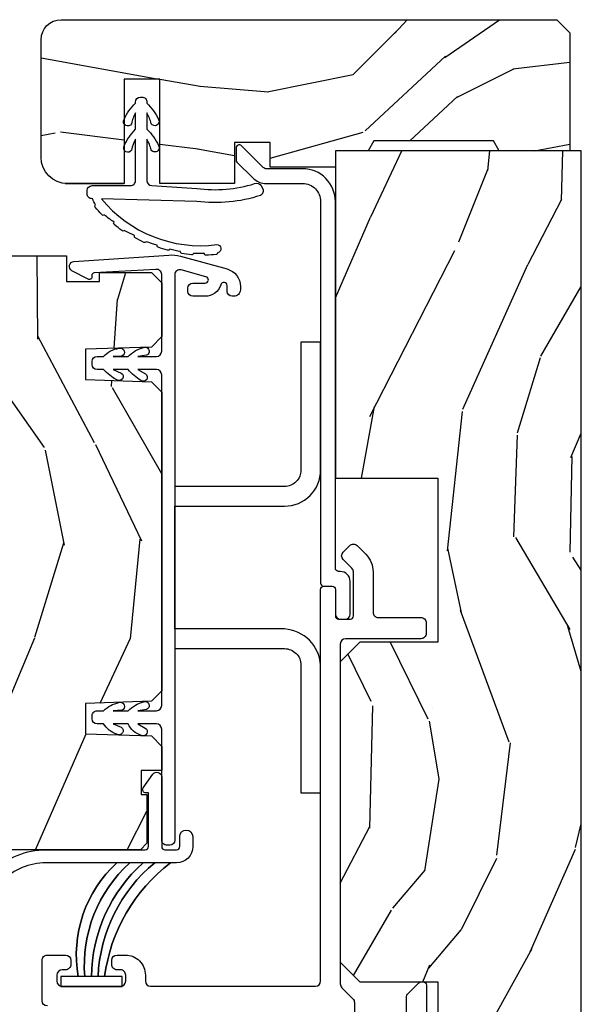
# Model space of a CAD drawing. Units: inches. Extents: x 0 to 469, y 0 to 301.
# Drawn here: x 182 to 184, y 5 to 8 of the extents above; entities that cross this region are included whole.
import ezdxf

# ---------------------------------------------------------------- set-up
doc = ezdxf.new("R2010")
doc.units = ezdxf.units.IN
doc.header["$MEASUREMENT"] = 0
for name, color, linetype in [('ZP-SECT-ALUM', 63, 'Continuous'), ('ZP-SECT-HDWR', 53, 'Continuous'), ('ZP-SECT-VINL', 130, 'Continuous'), ('ZP-SECT-WDHA', 11, 'Continuous'), ('ZP-SECT-WOOD', 104, 'Continuous'), ('ZP-SECT-WSTP', 40, 'Continuous')]:
    doc.layers.add(name, color=color, linetype=linetype)

# ---------------------------------------------------------------- blocks, each defined once
blk = doc.blocks.new('101CS - Multi Slide Vin 2023 Contmp Plan View (.8125 in 3mm IG) J Interior Panel Vent Config 2 DUAL')
at = {"layer": 'ZP-SECT-WDHA'}
h = blk.add_hatch(dxfattribs=at)
h.set_pattern_fill('WOOD3', color=256, scale=1.75, angle=1.27e-14, style=0, pattern_type=2)
h.set_pattern_definition([(355.2364, (0.8213378813866256, 5.957728609438504), (-19.25000165605927, 1.749985182157203), [0.2107279999999991, -20.86206324999988]), (11.30990000000001, (1.031337881386662, 5.940228609438349), (7.000001316404167, 1.749995856282812), [0.2676992499999982, -8.655585749999942]), (44.99999999999999, (1.293837881386707, 5.992728609438358), (-5e-16, 1.750000541535666), [0.19798975, -2.276883]), (46.84759999999999, (1.433837881386693, 6.132728609438231), (24.50000495929384, 26.24999569063998), [0.38380475, -37.99669125]), (12.99460000000001, (1.696337881386625, 6.412728609438431), (-15.75000134356144, -3.499995760762112), [0.23347975, -23.11443225]), (360, (1.923837881386702, 6.465228609438213), (1.749999999999999, 1.750000000000001), [0.4375000000000001, -1.3125]), (350.5376999999999, (2.361337881386702, 6.465228609438213), (-8.750001353966788, 1.749996743604263), [0.21289625, -10.43193725]), (354.2893999999999, (0.8213378813866256, 6.430228609438358), (-15.74999899111775, 1.750002300666006), [0.17587325, -17.41140975]), (360, (0.9963378813866938, 6.412728609438431), (1.749999999999999, 1.750000000000001), [0.2625000000000001, -1.4875]), (28.30080000000002, (1.258837881386625, 6.412728609438431), (19.24999145958539, 10.50001552986628), [0.258384, -25.58005625]), (52.12500000000004, (1.486337881386702, 6.535228609438377), (-7.0000032635609, -8.74999842392763), [0.39906125, -19.55400825]), (39.28940000000001, (1.731337881386707, 6.850228609438431), (10.50000111926941, 8.749999355842194), [0.2487222500000001, -24.62345200000001]), (6.340199999999975, (1.923837881386702, 7.007728609438231), (13.99999895456124, 1.750002763179467), [0.316939, -15.52998475]), (348.1113000000001, (2.238837881386643, 7.04272860943854), (-24.49999527683636, 5.250018436685479), [0.3397887499999989, -33.63906524999985]), (353.2902, (0.8213378813866256, 6.972728609438377), (15.75000174606478, -1.749989292177045), [0.2995510000000001, -29.65562250000001]), (3.36649999999999, (1.118837881386639, 6.937728609438522), (27.99999881344523, 1.750019185870373), [0.2980144999999982, -29.50341274999989]), (33.69010000000002, (1.416337881386652, 6.955228609438449), (-3.49999922609953, -1.750002335387586), [0.3154865, -5.9942295]), (47.48959999999998, (1.678837881386698, 7.130228609438404), (17.49998375710692, 19.2500151792746), [0.284879, -28.203056]), (14.93140000000001, (1.871337881386693, 7.340228609438213), (19.25000093611967, 5.249994669461754), [0.2716734999999993, -26.89563274999995]), (360, (2.133837881386625, 7.410228609438377), (1.749999999999999, 1.750000000000001), [0.21, -1.54]), (347.0054, (2.343837881386662, 7.410228609438377), (15.75000134356145, -3.499995760762101), [0.2334797499999998, -23.11443224999997]), (360, (1.363837881386643, 5.660228609438377), (1.749999999999999, 1.750000000000001), [0, -1.75]), (223.1524, (1.608837881386648, 5.922728609438422), (26.24999569063996, 24.50000495929387), [0.3838047500000001, -37.99669125000001]), (206.5651, (1.328837881386675, 7.410228609438377), (-1.749998526396588, -1.750002291443667), [0.1565252499999999, -3.756593749999999]), (188.1300999999999, (1.188837881386689, 7.340228609438213), (-10.49999960880696, -1.749998872677201), [0.24748675, -12.1268805]), (156.8014, (0.9438378813866847, 7.305228609438358), (-8.749999528667384, 3.500002319213495), [0.1332765, -13.19432625]), (26.56509999999998, (1.608837881386648, 5.922728609438422), (1.749998526396588, 1.750002291443667), [0.1956552499999992, -3.717463749999986]), (6.709799999999998, (1.783837881386716, 6.010228609438286), (-15.75000174606478, -1.749989292177061), [0.2995510000000001, -29.65562250000001]), (349.8753, (2.081337881386616, 6.045228609438368), (29.74999788188586, -5.250015030079695), [0.4977507499999997, -49.27736799999996]), (349.6952, (0.8213378813866256, 5.765228609438395), (10.50000168148383, -1.749991032187981), [0.19565525, -19.369938]), (15.52410000000002, (1.013837881386621, 5.73022860943854), (-19.2500017931011, -5.249996110809817), [0.32692625, -32.3657705]), (42.87889999999999, (1.328837881386675, 5.817728609438404), (-22.75000138764641, -20.99999956818338), [0.3343375000000001, -33.09936525000001]), (34.69520000000002, (1.57383788138668, 6.045228609438368), (17.49998995322816, 12.25001506679031), [0.2766995, -27.39322950000001]), (9.462299999999994, (1.801337881386643, 6.202728609438395), (8.75000135396679, 1.749996743604264), [0.3193452500000001, -10.32549]), (353.4180999999999, (2.116337881386698, 6.255228609438404), (-29.7500025163775, 3.499976725641028), [0.4580187500000001, -45.343865]), (351.8699, (0.8213378813866256, 6.202728609438395), (-10.49999960880696, 1.749998872677209), [0.24748675, -12.1268805]), (11.30990000000001, (1.06633788138663, 6.16772860943854), (7.000001316404167, 1.749995856282812), [0.2676992499999982, -8.655585749999942]), (42.51039999999998, (1.328837881386675, 6.220228609438322), (-19.2500151792746, -17.49998375710693), [0.2848790000000001, -28.203056]), (44.99999999999999, (1.538837881386712, 6.412728609438431), (-5e-16, 1.750000541535666), [0.3217340000000001, -2.1531405]), (17.35400000000002, (1.766337881386675, 6.640228609438395), (-22.75000353341946, -6.999990378953464), [0.2933542499999992, -29.04199199999995]), (356.6335, (2.046337881386648, 6.727728609438486), (-27.99999881344523, 1.750019185870338), [0.2980144999999981, -29.50341274999987]), (342.8973, (2.343837881386662, 6.710228609438331), (17.50000302917474, -5.249992113503016), [0.2380262500000001, -23.564548]), (351.2538, (0.8213378813866256, 6.640228609438395), (12.24999883862361, -1.750007344850675), [0.2301757500000001, -22.78747975]), (14.93140000000001, (1.048837881386702, 6.60522860943854), (19.25000093611967, 5.249994669461754), [0.2716734999999993, -26.89563274999995]), (32.00540000000001, (1.311337881386634, 6.675228609438249), (-8.749998153378211, -5.250001934410966), [0.33019, -16.1792785]), (49.8991, (1.591337881386607, 6.850228609438431), (-19.24999660462404, -22.75000337670603), [0.4346912500000001, -43.0344075]), (15.94539999999998, (1.871337881386693, 7.182728609438413), (-7.000000221641266, -1.749999806268666), [0.254803499999999, -12.48538899999997]), (353.991, (2.116337881386698, 7.252728609438349), (17.49999956408557, -1.749998805593225), [0.3343375000000001, -33.09936525000001]), (336.8014, (2.44883788138668, 7.217728609438267), (8.749999528667384, -3.500002319213496), [0.1332764999999997, -13.19432624999998]), (350.5376999999999, (0.8213378813866256, 7.165228609438486), (-8.750001353966788, 1.749996743604263), [0.21289625, -10.43193725]), (10.00800000000002, (1.031337881386662, 7.130228609438404), (19.24999922050586, 3.500006076274142), [0.302097249999999, -29.90758749999994]), (37.40539999999999, (1.328837881386675, 7.182728609438413), (22.74998681371508, 17.50001741707635), [0.3745157500000001, -37.07711875000001]), (29.05460000000003, (1.626337881386689, 5.660228609438377), (12.25000067299695, 7.000000047598744), [0.180173, -17.8371795]), (10.78429999999997, (1.783837881386716, 5.747728609438468), (-27.99999913146497, -5.250000961938809), [0.3741080000000001, -37.03662025]), (352.875, (2.151337881386666, 5.817728609438404), (-12.25000066472925, 1.749996993314438), [0.4232690000000001, -13.6856825])])
edge = h.paths.add_edge_path()
edge.add_arc((-1.586512318143377, 5.859184646831863), 0.0609999999999786, 89.99999999994662, 179.9999999999467, ccw=False)
edge.add_line((-1.586512318143263, 5.920184646831842), (-0.0749846827874308, 5.920184646832069))
edge.add_line((-0.0749846827874308, 5.920184646832069), (-0.0349846827874671, 5.880184646832105))
edge.add_line((-0.0349846827874671, 5.880184646832105), (-0.0349846827874671, 5.520109603617868))
edge.add_line((-0.0349846827874671, 5.520109603617868), (-0.2500123181432627, 5.520184646831978))
edge.add_line((-0.2500123181432627, 5.520184646831978), (-0.2673328262189898, 5.550184646831723))
edge.add_line((-0.2673328262189898, 5.550184646831723), (-0.6326918100676266, 5.550184646831723))
edge.add_line((-0.6326918100676266, 5.550184646831723), (-0.6500123181433537, 5.520184646831978))
edge.add_line((-0.6500123181433537, 5.520184646831978), (-0.7500123181432627, 5.520184646831978))
edge.add_line((-0.7500123181432627, 5.520184646831978), (-0.7499846827873853, 5.470109603617913))
edge.add_line((-0.7499846827873853, 5.470109603617913), (-0.9485194799874535, 5.470109603617913))
edge.add_line((-0.9485194799874535, 5.470109603617913), (-0.9485194799874535, 5.545884629055365))
edge.add_line((-0.9485194799874535, 5.545884629055365), (-1.057519479987377, 5.545884629055365))
edge.add_line((-1.057519479987377, 5.545884629055365), (-1.057519479987377, 5.420184646832069))
edge.add_line((-1.057519479987377, 5.420184646832069), (-1.285519479987442, 5.420184646832069))
edge.add_line((-1.285519479987442, 5.420184646832069), (-1.285519479987442, 5.739212544932172))
edge.add_line((-1.285519479987442, 5.739212544932172), (-1.394519479987366, 5.739212544932172))
edge.add_line((-1.394519479987366, 5.739212544932172), (-1.394519479987366, 5.420184646832069))
edge.add_line((-1.394519479987366, 5.420184646832069), (-1.566512318143281, 5.420184646831842))
edge.add_arc((-1.566512318143395, 5.501184646831802), 0.0809999999999605, 180.0000000000402, 270.0000000000402, ccw=False)
edge.add_line((-1.647512318143299, 5.501184646831745), (-1.647512318143299, 5.85918464683192))
h = blk.add_hatch(dxfattribs=at)
h.set_pattern_fill('WOOD3', color=256, scale=2, angle=73, pattern_type=2)
h.set_pattern_definition([(68.23640000000003, (-0.3251558937470236, 0.7195159679952213), (-8.34477137446781, -20.45396798290167), [0.240832, -23.842358]), (84.30990000000001, (-0.2358605894943366, 0.9431816753319139), (0.42636909446815, 8.235181511295936), [0.305942, -9.892097999999997]), (118, (-0.2055273634352943, 1.247615404404143), (-1.912610103781079, 0.5847435903937088), [0.226274, -2.602152]), (119.8476, (-0.3117566516338002, 1.447403638113883), (-20.50272857977592, 35.5476882888315), [0.4386339999999989, -43.42478999999985]), (85.9946, (-0.5300626621251469, 1.827854010414057), (-1.437476743240215, -18.38297247813528), [0.2668339999999989, -26.41649399999993]), (73, (-0.5114243042550016, 2.094035549247848), (-1.327866102480597, 2.497352921371544), [0.5, -1.5]), (63.53769999999998, (-0.3652384518936742, 2.572187927229322), (-4.836323452587551, -8.978306718050995), [0.24331, -11.922214]), (67.28939999999999, (-0.8415604619671057, 0.8773966885455023), (-7.175302374271586, -16.6287403265194), [0.200998, -19.898754]), (73, (-0.7639600259033159, 1.062810205643643), (-1.327866102480597, 2.497352921371544), [0.3, -1.7]), (101.3008, (-0.676248514486474, 1.349701632432527), (-5.043499394239715, 24.54716094300748), [0.295296, -29.23435]), (125.125, (-0.7341145370934328, 1.639272907644112), (7.224071108844608, -10.57415813511433), [0.45607, -22.347438]), (112.2894, (-0.996520171917723, 2.012292053013936), (-6.054586024953073, 14.3993751268171), [0.2842539999999989, -28.14108799999993]), (79.34020000000001, (-1.104333252952073, 2.275306006175924), (2.76533439438243, 15.88561928555967), [0.362216, -17.748554]), (61.11129999999999, (-1.037331629490381, 2.631270586511504), (-13.92425483963839, -25.02229161617254), [0.38833, -38.444646]), (66.29019999999998, (-1.434469410664178, 1.058667145473577), (7.175289077572959, 16.62874768410002), [0.342344, -33.89214000000001]), (76.3665, (-1.296810840819944, 1.372115894312116), (7.44326367411108, 31.18650071420278), [0.340588, -33.718186]), (106.6901, (-1.216530556333509, 1.703106945434001), (0.7431255040166725, -4.409962367830814), [0.360556, -6.850547999999999]), (120.4895999999999, (-1.320079996109257, 2.048472713167427), (-15.19129255384613, 25.55825994297176), [0.325576, -32.232064]), (87.9314, (-1.485271362501407, 2.32902896861276), (0.6943551067665528, 22.79293410148564), [0.310484, -30.737866]), (73, (-1.474064231561555, 2.639310131779495), (-1.327866102480597, 2.497352921371544), [0.24, -1.759999999999999]), (60.00539999999999, (-1.403895022428173, 2.868823273210637), (9.087905524651106, 16.04400167334359), [0.266834, -26.416494]), (73, (0.1812581802084878, 1.213018537086554), (-1.327866102480597, 2.497352921371544), [0, -2]), (296.1524, (-0.0237691692581166, 1.568495380173033), (-18.00538888531858, 36.87554735843706), [0.4386340000000001, -43.42478999999999]), (279.5651, (-1.74304619990653, 1.759509756293539), (1.327869099233074, -2.497352076502218), [0.1788859999999994, -4.29324999999998]), (261.1301, (-1.713321292185128, 1.583111258961594), (-1.595852046107206, -12.06039967677669), [0.282842, -13.859292]), (229.8014, (-1.756933179268912, 1.30365105910306), (-6.748938448303023, -8.393559450670804), [0.152316, -15.07923]), (99.56509999999996, (-0.0237691692581166, 1.568495380173033), (-1.327869099233074, 2.497352076502219), [0.2236059999999999, -4.248529999999998]), (79.7098, (-0.0609253039098121, 1.788993501837921), (-3.350093459302556, -17.79822734718652), [0.342344, -33.89214000000001]), (62.87529999999996, (0.000228885457318, 2.125831987054255), (15.67848221527704, 30.76012413734089), [0.568858, -56.316992]), (62.69520000000002, (-0.1147688474352435, 0.6551941929562304), (5.421060729349783, 10.89091849633434), [0.223606, -22.137072]), (88.5241, (-0.0121948821577007, 0.8538863710791702), (-0.6943538178398221, -22.79293551970828), [0.37363, -36.989452]), (115.8789, (-0.0025715440538079, 1.227393253698153), (15.34964888471387, -31.88084594068392), [0.3821, -37.827846]), (107.6952, (-0.1693467032818035, 1.571175228595677), (-7.540852312839224, 23.21929303946757), [0.316228, -31.306548]), (82.4623, (-0.2654649161272573, 1.87244137199616), (1.01111154669365, 10.14779136076372), [0.364966, -11.80056]), (66.41809999999998, (-0.2175893877848694, 2.234253386426246), (-13.76583238823937, -31.34488541092399), [0.52345, -51.82155999999999]), (64.86989999999992, (-0.5929212254167169, 0.8013800453175576), (-5.421068605812717, -10.89091361125097), [0.282842, -13.859292]), (84.30990000000001, (-0.4728049578558285, 1.057450508798297), (0.42636909446815, 8.235181511295936), [0.305942, -9.892097999999997]), (115.5104, (-0.4424717317967862, 1.361884237870583), (12.69389479119331, -26.88614988798454), [0.325576, -32.232064]), (118, (-0.5826895689751836, 1.655719154340715), (-1.912610103781079, 0.5847435903937088), [0.367696, -2.460732]), (90.35399999999974, (-0.7553121622977415, 1.980375034119049), (0.0487620292280573, -27.20289793979688), [0.335262, -33.190848]), (69.63350000000003, (-0.7573836923827458, 2.31562972649948), (-11.26852463519538, -30.01700107381326), [0.340588, -33.718186]), (55.89729999999996, (-0.6388512176577024, 2.634925909432467), (11.58525502309056, 17.37187083675603), [0.27203, -26.930912]), (64.2538, (-1.07107360339819, 0.9475658976789418), (6.005821017315287, 12.80351945054413), [0.263058, -26.042834]), (87.9314, (-0.956804769931864, 1.184510266040433), (0.6943551067665528, 22.79293410148564), [0.310484, -30.737866]), (105.0054, (-0.9455976389920124, 1.494791429207168), (2.814114219735262, -11.31727641611973), [0.37736, -18.490604]), (122.8991, (-1.043299644673311, 1.859283292059899), (18.43175097613515, -28.64036637139408), [0.49679, -49.18217999999999]), (88.94539999999999, (-1.313136506428008, 2.276402061762667), (-0.4263644116476313, -8.235181634652655), [0.291204, -14.269016]), (66.99100000000001, (-1.307776809582719, 2.567557129810154), (7.760042155334039, 18.54135163249375), [0.3821, -37.827846]), (49.80139999999996, (-1.158423371549588, 2.919258068887188), (6.748938448303025, 8.393559450670802), [0.152316, -15.07923]), (63.53769999999998, (-1.644856456976071, 1.122988920512568), (-4.836323452587551, -8.978306718050995), [0.24331, -11.922214]), (83.008, (-1.53643505760408, 1.340807193754812), (2.60695157870877, 22.20819262847393), [0.345254, -34.18010000000001]), (110.4054, (-1.494406963356141, 1.683493113065594), (-11.52445423798903, 30.71134915766887), [0.428018, -42.37384999999999]), (102.0546, (0.2689696916253297, 1.499909963875495), (-3.557234008732981, 15.72724097270063), [0.205912, -20.385348]), (83.78429999999999, (0.2259661228790719, 1.70128199042108), (-3.618064673815971, -32.35598179133584), [0.4275519999999989, -42.32756599999984]), (65.87499999999999, (0.2722578583856148, 2.126319724303414), (-6.00581031409047, -12.80352490518391), [0.483736, -15.64078])])
h.paths.add_polyline_path([(1.22767200992e-05, 5.520109588389516), (-0.7499877232799009, 5.520109588389516), (-0.7499877232799009, 4.521184631603716), (-0.4379877232800027, 4.521184631603716), (-0.4379877232800027, 4.021184631603716), (-0.6749877232799691, 4.021184631603716), (-0.7349877232800281, 3.961184631603771), (-0.7349877232800281, 3.043964288403742), (-0.6749877232799691, 2.98396428840374), (-0.4379877232800027, 2.98396428840374), (-0.4379877232800027, 2.48396428840374), (-0.7499877232799009, 2.48396428840374), (-0.7499877232799009, 2.47187173322834), (-0.6899877232799554, 2.411871733228338), (-0.4745225204799226, 2.411871733228338), (-0.4745225204799226, 1.577871733228334), (-0.5749877232799463, 1.577871733228334), (-0.6249877232799009, 1.527871733228323), (-0.6249877232799009, 0.7701095883895164), (-0.4749877232800373, 0.6201095883895392), (-0.0749877232799463, 0.6201095883894823), (-0.0749877232799463, 1.150109588389511), (1.22767200992e-05, 1.150109588389511)])
h = blk.add_hatch(dxfattribs=at)
h.set_pattern_fill('WOOD3', color=256, scale=2, angle=72.99999999999997, style=0, pattern_type=2)
h.set_pattern_definition([(68.2363999999999, (-2.664853181594821, 7.995672900392065), (-8.34477137446782, -20.45396798290167), [0.2408319999999994, -23.84235799999992]), (84.30989999999997, (-2.575557877342134, 8.219338607728702), (0.4263690944681537, 8.235181511295936), [0.305942, -9.892098]), (117.9999999999999, (-2.545224651283092, 8.523772336801043), (-1.91261010378108, 0.5847435903937099), [0.226274, -2.602152]), (119.8475999999999, (-2.651453939481484, 8.723560570510728), (-20.50272857977591, 35.54768828883152), [0.4386340000000002, -43.42479]), (85.99459999999998, (-2.869759949972831, 9.1040109428109), (-1.437476743240223, -18.38297247813529), [0.2668339999999985, -26.41649399999991]), (72.99999999999994, (-2.851121592102799, 9.37019248164475), (-1.327866102480596, 2.497352921371545), [0.4999999999999988, -1.499999999999995]), (63.53769999999994, (-2.704935739741358, 9.84834485962611), (-4.836323452587556, -8.978306718050993), [0.2433099999999994, -11.92221399999996]), (67.28939999999997, (-3.181257749814903, 8.15355362094229), (-7.175302374271596, -16.6287403265194), [0.200998, -19.898754]), (72.99999999999994, (-3.103657313751114, 8.33896713804043), (-1.327866102480596, 2.497352921371545), [0.2999999999999987, -1.699999999999995]), (101.3007999999999, (-3.015945802334272, 8.625858564829429), (-5.043499394239707, 24.54716094300748), [0.2952959999999986, -29.23434999999992]), (125.1249999999999, (-3.073811824941117, 8.915429840040957), (7.224071108844606, -10.57415813511433), [0.4560699999999989, -22.34743799999993]), (112.2893999999999, (-3.336217459765521, 9.288448985410838), (-6.054586024953068, 14.39937512681711), [0.284254, -28.14108800000001]), (79.34019999999994, (-3.444030540799872, 9.551462938572769), (2.765334394382439, 15.88561928555968), [0.362216, -17.748554]), (61.11130000000002, (-3.377028917338179, 9.90742751890835), (-13.92425483963841, -25.02229161617254), [0.3883300000000001, -38.444646]), (66.29020000000004, (-3.774166698511976, 8.334824077870422), (7.175289077572968, 16.62874768410003), [0.3423439999999997, -33.89213999999996]), (76.36649999999995, (-3.636508128667742, 8.648272826708904), (7.443263674111097, 31.18650071420278), [0.3405879999999988, -33.71818599999985]), (106.6900999999999, (-3.556227844181194, 8.979263877830846), (0.7431255040166705, -4.409962367830815), [0.360556, -6.850548]), (120.4895999999999, (-3.659777283957055, 9.324629645564215), (-15.19129255384613, 25.55825994297178), [0.325576, -32.232064]), (87.9314, (-3.824968650349092, 9.605185901009605), (0.6943551067665633, 22.79293410148565), [0.3104840000000001, -30.737866]), (72.99999999999994, (-3.813761519409354, 9.915467064176397), (-1.327866102480596, 2.497352921371545), [0.2399999999999994, -1.759999999999995]), (60.00539999999997, (-3.743592310275857, 10.14498020560748), (9.087905524651115, 16.04400167334359), [0.2668340000000001, -26.41649400000001]), (72.99999999999994, (-2.15843910763931, 8.4891754694834), (-1.327866102480596, 2.497352921371545), [0, -1.999999999999995]), (296.1523999999999, (-2.363466457105801, 8.84465231256982), (-18.00538888531857, 36.87554735843708), [0.4386340000000002, -43.42479]), (279.5651, (-4.082743487754328, 9.03566668869044), (1.327869099233073, -2.49735207650222), [0.1788859999999988, -4.29324999999996]), (261.1301, (-4.053018580032926, 8.859268191358439), (-1.595852046107212, -12.0603996767767), [0.282842, -13.859292]), (229.8014, (-4.09663046711671, 8.579807991499962), (-6.748938448303031, -8.393559450670802), [0.152316, -15.07923]), (99.56509999999996, (-2.363466457105801, 8.84465231256982), (-1.327869099233073, 2.49735207650222), [0.223606, -4.248529999999998]), (79.70979999999996, (-2.40062259175761, 9.065150434234766), (-3.350093459302565, -17.79822734718653), [0.342344, -33.89214000000001]), (62.87529999999991, (-2.339468402390366, 9.401988919451156), (15.67848221527706, 30.76012413734089), [0.568858, -56.31699200000001]), (62.69519999999999, (-2.454466135282928, 7.931351125353018), (5.421060729349789, 10.89091849633434), [0.2236059999999998, -22.13707199999997]), (88.52409999999998, (-2.351892170005385, 8.130043303476015), (-0.6943538178398335, -22.79293551970828), [0.3736300000000001, -36.98945200000001]), (115.8788999999999, (-2.342268831901606, 8.50355018609494), (15.34964888471386, -31.88084594068394), [0.3821000000000001, -37.82784600000001]), (107.6951999999999, (-2.509043991129601, 8.847332160992579), (-7.540852312839216, 23.21929303946758), [0.316228, -31.306548]), (82.46229999999996, (-2.605162203975055, 9.148598304393005), (1.011111546693654, 10.14779136076372), [0.3649660000000001, -11.80056]), (66.41809999999997, (-2.557286675632667, 9.510410318823148), (-13.76583238823939, -31.344885410924), [0.5234499999999978, -51.82155999999986]), (64.86989999999996, (-2.932618513264515, 8.077536977714457), (-5.421068605812723, -10.89091361125097), [0.282842, -13.859292]), (84.30989999999997, (-2.812502245703626, 8.333607441195142), (0.4263690944681537, 8.235181511295936), [0.305942, -9.892098]), (115.5103999999999, (-2.782169019644584, 8.638041170267485), (12.6938947911933, -26.88614988798456), [0.3255759999999989, -32.23206399999986]), (117.9999999999999, (-2.922386856822981, 8.931876086737617), (-1.91261010378108, 0.5847435903937099), [0.367696, -2.460732]), (90.35399999999964, (-3.095009450145425, 9.256531966515835), (0.0487620292280452, -27.20289793979689), [0.3352620000000001, -33.19084800000001]), (69.63350000000011, (-3.09708098023043, 9.591786658896268), (-11.2685246351954, -30.01700107381326), [0.3405879999999984, -33.71818599999979]), (55.89729999999995, (-2.9785485055055, 9.911082841829312), (11.58525502309057, 17.37187083675603), [0.27203, -26.93091200000001]), (64.25379999999994, (-3.410770891245988, 8.223722830075786), (6.005821017315296, 12.80351945054413), [0.2630579999999997, -26.04283399999998]), (87.9314, (-3.296502057779548, 8.460667198437278), (0.6943551067665633, 22.79293410148565), [0.3104840000000001, -30.737866]), (105.0053999999999, (-3.28529492683981, 8.770948361603956), (2.814114219735257, -11.31727641611973), [0.37736, -18.490604]), (122.8990999999999, (-3.382996932521109, 9.135440224456744), (18.43175097613515, -28.64036637139409), [0.4967900000000001, -49.18218000000001]), (88.94539999999995, (-3.652833794275807, 9.552558994159568), (-0.4263644116476354, -8.235181634652658), [0.2912040000000001, -14.269016]), (66.991, (-3.647474097430517, 9.843714062206942), (7.76004215533405, 18.54135163249375), [0.3821000000000001, -37.827846]), (49.80139999999996, (-3.498120659397272, 10.19541500128403), (6.748938448303031, 8.3935594506708), [0.152316, -15.07923]), (63.53769999999994, (-3.98455374482387, 8.399145852909356), (-4.836323452587556, -8.978306718050993), [0.2433099999999994, -11.92221399999996]), (83.00799999999997, (-3.876132345451878, 8.616964126151657), (2.60695157870878, 22.20819262847394), [0.3452539999999989, -34.18009999999986]), (110.4053999999999, (-3.834104251203939, 8.959650045462382), (-11.52445423798901, 30.71134915766889), [0.4280180000000001, -42.37384999999999]), (102.0545999999999, (-2.070727596222468, 8.776066896272283), (-3.557234008732975, 15.72724097270063), [0.2059119999999994, -20.38534799999992]), (83.78429999999994, (-2.113731164968726, 8.977438922817925), (-3.618064673815986, -32.35598179133585), [0.4275519999999978, -42.32756599999969]), (65.87500000000006, (-2.067439429462183, 9.402476656700316), (-6.005810314090478, -12.80352490518391), [0.4837359999999985, -15.64077999999995])])
h.paths.add_polyline_path([(-2.229709564631889, 4.929876339461912), (-2.199709564632144, 4.9309239625467), (-2.199709564632144, 5.09192396254653), (-2.229709564631889, 5.092971585631318), (-2.229709564631889, 5.179423962546621), (-2.209709564631907, 5.199423962546603), (-1.56970956456746, 5.199423962547285), (-1.569709564501067, 5.121726957647666), (-1.469709564500931, 5.121726957647666), (-1.469709564500931, 5.148423962544399), (-1.310709564500825, 5.148423962544399), (-1.279709564501104, 5.117423962544449), (-1.279709564567269, 4.953481251421095), (-1.310690680204857, 4.921399367023383), (-1.512080668273142, 4.914366673672162), (-1.512080668273142, 4.822481251421237), (-1.310690680205084, 4.815448558070016), (-1.279709564567269, 4.783366673672077), (-1.279709564567497, 3.872481251421874), (-1.310690680205084, 3.840399367024161), (-1.512080668273142, 3.833366673672941), (-1.512080668273142, 3.741481251421788), (-1.310690680205084, 3.734448558070567), (-1.279709564567497, 3.702366673672855), (-1.279709564567497, 3.629123258359101), (-1.342816435519694, 3.629123258359101), (-1.342816435519694, 3.555604962547391), (-1.324709564560521, 3.555604962547391), (-1.324709564560521, 3.407423962547369), (-1.34470956456073, 3.387423962547387), (-1.749709564628687, 3.387423962547387), (-1.959636460143315, 3.200423962547262), (-2.154709564632071, 3.200423962547262), (-2.174709564632053, 3.220423962547243), (-2.174709564632053, 3.319321319301849), (-2.15660269367288, 3.319321319301849), (-2.15660269367288, 3.392839615113558), (-2.204709564631798, 3.392839615113558), (-2.204709564631798, 3.767644325048564), (-2.229709564632116, 3.767644325048564), (-2.229709564631889, 3.912423962546569), (-2.339709564567442, 3.916265247188363), (-2.339709564567442, 4.029217581718427), (-2.104709564631889, 4.037423962546569), (-2.104709564631889, 4.492423962546723), (-2.339709564567442, 4.500630343374865), (-2.339709564567442, 4.613582677904702), (-2.229709564631889, 4.617423962546723)])
at = {"layer": 'ZP-SECT-ALUM'}
blk.add_lwpolyline([(-0.794986107733962, 4.201239506314152, 0.414213664887768), (-0.7849861077340848, 4.191239502813971), (-0.7599861117145111, 4.191239502813971, -0.4142135623708948), (-0.7499861117146338, 4.18123950281398), (-0.7499861117145202, 4.106239502813934, 0.4142135623722628), (-0.7349861117145338, 4.091239502814062), (-0.7199861117145474, 4.091239502814062, 0.4142135623729477), (-0.704986111714561, 4.106239502813934), (-0.7049861117143337, 4.206239502813843, 0.4142135623732609), (-0.7349861117141927, 4.236239502814044), (-0.7399861021220886, 4.236239502814044, -0.4142135328137962), (-0.7499861021128709, 4.246239501814045, 2.7975277278e-06), (-0.749992474873352, 5.365239402795907, 0.4142138552678165), (-0.84999370387834, 5.465238273777515), (-0.9597804504422811, 5.465236924485964, -0.1989123673779663), (-0.9703871061545896, 5.469630192411443), (-1.0359234454952, 5.535164920872887, 0.6681786379189385), (-1.052994426401369, 5.528093643255999), (-1.052993991880043, 5.492738304199576, 0.1989123673806104), (-1.050064972787822, 5.485667272385228), (-1.002206520236086, 5.437809996191219, 0.1989123673798799), (-0.959779897386511, 5.420236924489302), (-0.8499931508235931, 5.420238273781535, -0.4142138553234818), (-0.7949924748604645, 5.365238894741708, -2.9100288809e-06)], format="xyb", close=True, dxfattribs=at)
for points in [[(-0.5325869091873301, 2.842187710132122), (-0.5325869091874438, 2.939787348785159, -0.1989123673799002), (-0.5296333560904714, 2.946917856729044), (-0.4955404622843389, 2.98101075053529, -0.1989123673796845), (-0.4884099543405683, 2.983964303632149), (-0.4826709702281278, 2.983964303632149, -0.4142135623727791), (-0.4725869091873847, 2.973880242591405), (-0.4725869091874984, 2.832187710132131, -0.4142135623730876)], [(-1.628484682787416, 2.910781610432024, -0.4142135623730942), (-1.644484682787378, 2.926781610432101), (-1.644484682787378, 3.049781610432148, -0.4142135623731326), (-1.628484682787416, 3.065781610432225), (-1.572984682787478, 3.065781610432225, -0.414213562373034), (-1.556984682787515, 3.049781610432148), (-1.556984682787515, 3.036781610432228, -0.4142135623754824), (-1.572984682787478, 3.020781610432152), (-1.583484682787457, 3.020781610432152, 0.4142135623727962), (-1.599484682787419, 3.004781610432075), (-1.599484682787419, 2.986781610432046, 0.4142135623730958), (-1.583484682787457, 2.970781610432197), (-1.405484682787573, 2.970781610432197, 0.4142135623730901), (-1.38948468278761, 2.986781610432046), (-1.38948468278761, 3.004781610432075, 0.4142135623749695), (-1.405484682787573, 3.020781610432152), (-1.415984682787552, 3.020781610432152, -0.414213562373244), (-1.431984682787515, 3.036781610432001), (-1.431984682787515, 3.049781610432148, -0.4142135623730745), (-1.415984682787552, 3.065781610432225), (-1.390484682787473, 3.065781610432225, -0.4142135623731665), (-1.329484682787438, 3.004781610432075), (-1.329484682787438, 2.986781610432046, 0.4142135623731022), (-1.313484682787475, 2.970781610432197), (-0.8109846827874208, 2.970781610432197, 0.4142135623730888), (-0.7949846827874582, 2.986781610432046), (-0.7949846827874582, 4.181239502532037, -0.414213562373095), (-0.7849846827874672, 4.191239502532255), (-0.7599846827874899, 4.191239502532255, -0.4142135623731047), (-0.749984682787499, 4.181239502532037), (-0.749984682787499, 4.101112055832174, 0.4142135623731031), (-0.7399846827875081, 4.091112055832184), (-0.7049846827874262, 4.091112055832184, 0.4142135623730951), (-0.6949846827874353, 4.101112055832174), (-0.6949846827874353, 4.235071840032162, 0.1989123673695439), (-0.699670974287983, 4.246385548530781), (-0.7262057714888215, 4.272920345733666, -0.4142135623613165), (-0.7262057714884805, 4.295547762731132), (-0.7064067816152148, 4.315346752604284, -0.41421356292595), (-0.683779364595921, 4.315346752582911), (-0.6572445673648418, 4.288811955252015, -0.1989123668898005), (-0.6349846828566115, 4.235071840032162), (-0.6349846828564978, 4.112112055270756, 0.4142135636388944), (-0.6189846827874135, 4.09611205527068), (-0.4890922171359762, 4.096112055832065, -0.4142135636388863), (-0.4730922170668919, 4.080112055832216), (-0.4730922170668919, 4.047112055832087, -0.4142135623740951), (-0.4890922170668546, 4.031112055832238), (-0.7189846827874363, 4.031112055832238, 0.4142135623730829), (-0.734984682787399, 4.015112055832162), (-0.734984682787399, 2.977747122530047, 0.1989123673798226), (-0.7302983912863965, 2.966433414030973), (-0.6966709742885087, 2.932805997033085, -0.1989123673798232), (-0.6919846827875062, 2.921492288534238), (-0.6919846827873926, 2.848103649091456, 0.4142135623726373)], [(-1.794059113344587, 3.320644308657989, -0.1989123673795757), (-1.632838767234147, 3.387423962547387), (-1.329709564573136, 3.387423962547387, 0.4142135623730913), (-1.319709564573145, 3.397423962547378), (-1.319709564573145, 3.560604480006674), (-1.327816435520276, 3.560604480006674, -0.6069934010724674), (-1.336004961829644, 3.576344518062484), (-1.306992354031194, 3.617732832904181, -0.7330297655630557), (-1.279709564567497, 3.609122775820338), (-1.279709564567497, 3.397423962547378, 0.4142135623731341), (-1.269709564567278, 3.387423962547387), (-1.234709564567424, 3.387423962547387, 0.4142135623731246), (-1.22470956456766, 3.397423962547378), (-1.22470956456766, 3.427423962547351, -1), (-1.184709564567469, 3.427423962547351), (-1.184709564567469, 3.397423962547378, -0.4142135623728037), (-1.234709564567424, 3.347423962547424), (-1.632838767234375, 3.347423962547424, 0.1989123673795915), (-1.765774842097357, 3.292360037410531)]]:
    blk.add_lwpolyline(points, format="xyb", dxfattribs=at)
at = {"layer": 'ZP-SECT-HDWR'}
blk.add_lwpolyline([(-1.239986393257368, 4.060942948484722), (-1.23998438676972, 4.435942948479322), (-0.9049899735405234, 4.435940338308427, 0.4142135623731613), (-0.7949893849724959, 4.545939749737243), (-0.7949895389660924, 4.935939749743937), (-0.8549872982246142, 4.935940070769987), (-0.8549893849716454, 4.545940070775571, -0.4142135623752698), (-0.904989652502536, 4.495940338307576), (-1.239984065731732, 4.495942948478528), (-1.239986714295241, 4.000942948485686), (-0.9049923010661586, 4.000940338314677, -0.4142135623734905), (-0.8549925685985044, 3.95094007078373), (-0.8549946553455356, 3.560940070789314), (-0.7949968960869, 3.560939749763321), (-0.7949925685993549, 3.950939749745742, 0.3760808795420044), (-0.9049919800281713, 4.060940338313827)], format="xyb", close=True, dxfattribs=at)
at = {"layer": 'ZP-SECT-VINL'}
blk.add_lwpolyline([(-1.099628737797161, 5.11133571912515, -0.3282835304600455), (-1.147365901986518, 5.076207274361564), (-1.184709564567015, 5.076207274361564, -0.4142135623128809), (-1.199709564567115, 5.091207274362801), (-1.199709564567115, 5.101207274361655, -0.4142135623728177), (-1.184709564567015, 5.116207274361528), (-1.147365901986518, 5.116207274361528, 0.8735325883400001), (-1.144702447974282, 5.135846050877631), (-1.220714383548397, 5.156850199532442, 0.4955720150134385), (-1.239709564566851, 5.142392034758501), (-1.239709564567078, 3.416598123437694, -0.414213562371569), (-1.254709564566951, 3.401598123437594), (-1.264709564567169, 3.401598123437594, -0.4285658215932692), (-1.279709564567269, 3.416598123437694), (-1.279709564567269, 3.755598123436726, 0.4142135623730399), (-1.295709564567118, 3.771598123436803), (-1.352183776196966, 3.771598123436803), (-1.329687791926176, 3.75844791299815, -0.914246943711608), (-1.341445256759129, 3.736340519595984, -0.2251670311618753), (-1.381709564567358, 3.77159812343703), (-1.427680201821317, 3.77159812343703), (-1.403043365537655, 3.761052169213513, -1), (-1.416785515413153, 3.740000298919227, -0.1690143053277789), (-1.456709564567404, 3.77159812343703), (-1.476709564567386, 3.77159812343703, -0.4142135623703897), (-1.491709564567486, 3.786598123436903), (-1.491709564567258, 3.796598123435757, -0.414213562398693), (-1.476709564567386, 3.811598123436994), (-1.456709564566722, 3.811598123436994, -0.1435442690765738), (-1.410186150896947, 3.836487871167634, -1), (-1.401666768448308, 3.812835217010075), (-1.427680201822681, 3.811598123436994), (-1.381709564566904, 3.811598123436994, -0.1364224353216055), (-1.334776168426401, 3.838963279219939, -1), (-1.326256785977534, 3.81531062506238), (-1.352183776197875, 3.811598123436994), (-1.295709564567118, 3.811598123436994, 0.4142135623730765), (-1.279709564567269, 3.827598123436843), (-1.279709564567269, 4.836598123436402, 0.4142135623730582), (-1.295709564567118, 4.852598123436251), (-1.352183776196739, 4.852598123436251), (-1.32915559827154, 4.839802322411202, -1), (-1.342897748147038, 4.818750452116915, -0.0844520784592157), (-1.381709564567358, 4.852598123436479), (-1.42768020182109, 4.852598123436479), (-1.403043365537655, 4.842052169213189, -1), (-1.416785515412925, 4.821000298918676, -0.0906823486494694), (-1.456709564567177, 4.852598123436479), (-1.476709564567386, 4.852598123436479, -0.4142135623707365), (-1.491709564567258, 4.867598123436579), (-1.491709564567258, 4.877598123435205, -0.4142135623728177), (-1.476709564567158, 4.892598123435305), (-1.456709564567404, 4.892598123435305, -0.1804994413330393), (-1.410203518818093, 4.917510190605213, -1), (-1.401667641156677, 4.89386348431131), (-1.427680201823363, 4.892598123435305), (-1.381709564567586, 4.892598123435305, -0.1441644175237888), (-1.334792643050946, 4.919960017993531, -1), (-1.32625676538953, 4.896313311699628), (-1.352183776199694, 4.892598123433259), (-1.295709564567118, 4.892598123433259, 0.4142135623730952), (-1.279709564567269, 4.908598123433336), (-1.279709564567269, 5.142484847377232, 0.4400105308918011), (-1.297104056451075, 5.158423962546663), (-1.485370404716263, 5.147815973405528, 0.4193348017599067), (-1.492629333937088, 5.139010188114667), (-1.49235055149677, 5.13635775037315, -0.598868585602146), (-1.504021045009153, 5.128436055907428), (-1.553342256949349, 5.154291047363273, -0.7558533326949619), (-1.547424257150964, 5.182539758291028), (-1.257676042460957, 5.202026260297913, -0.0894539491611301), (-1.222325928062559, 5.198794555648106), (-1.08006056749889, 5.15948279810405, -0.3395790943759798), (-1.039709564567033, 5.106469527266341), (-1.039709564567033, 5.096207274361546, -0.4146294960856559), (-1.059709564566787, 5.076207274361564), (-1.064709564566896, 5.076207274361564, -0.4142135623669904), (-1.079709564566996, 5.091207274360982), (-1.080081304959435, 5.10836140807774, 0.8593512361948983)], format="xyb", close=True, dxfattribs=at)
at = {"layer": 'ZP-SECT-WOOD'}
blk.add_lwpolyline([(-1.647512318143299, 5.85918464683192, -0.4142135623730951), (-1.586512318143263, 5.920184646831842), (-0.0749846827874308, 5.920184646832069), (-0.0349846827874671, 5.880184646832105), (-0.0349846827874671, 5.520109603617868), (-0.2500123181432627, 5.520184646831978), (-0.2673328262189898, 5.550184646831723), (-0.6326918100676266, 5.550184646831723), (-0.6500123181433537, 5.520184646831978), (-0.7500123181432627, 5.520184646831978), (-0.7499846827873853, 5.470109603617913), (-0.9485194799874535, 5.470109603617913), (-0.9485194799874535, 5.545884629055365), (-1.057519479987377, 5.545884629055365), (-1.057519479987377, 5.420184646832069), (-1.285519479987442, 5.420184646832069), (-1.285519479987442, 5.739212544932172), (-1.394519479987366, 5.739212544932172), (-1.394519479987366, 5.420184646832069), (-1.566512318143281, 5.420184646831842, -0.4142135623730951), (-1.647512318143299, 5.501184646831745)], format="xyb", close=True, dxfattribs=at)
blk.add_lwpolyline([(1.22767200992e-05, 5.520109588389516), (-0.7499877232799009, 5.520109588389516), (-0.7499877232799009, 4.521184631603716), (-0.4379877232800027, 4.521184631603716), (-0.4379877232800027, 4.021184631603716), (-0.6749877232799691, 4.021184631603716), (-0.7349877232800281, 3.961184631603771), (-0.7349877232800281, 3.043964288403742), (-0.6749877232799691, 2.98396428840374), (-0.4379877232800027, 2.98396428840374), (-0.4379877232800027, 2.48396428840374), (-0.7499877232799009, 2.48396428840374), (-0.7499877232799009, 2.47187173322834), (-0.6899877232799554, 2.411871733228338), (-0.4745225204799226, 2.411871733228338), (-0.4745225204799226, 1.577871733228334), (-0.5749877232799463, 1.577871733228334), (-0.6249877232799009, 1.527871733228323), (-0.6249877232799009, 0.7701095883895164), (-0.4749877232800373, 0.6201095883895392), (-0.0749877232799463, 0.6201095883894823), (-0.0749877232799463, 1.150109588389511), (1.22767200992e-05, 1.150109588389511)], close=True, dxfattribs=at)
blk.add_lwpolyline([(-2.209709564631907, 5.199423962546603), (-1.56970956456746, 5.199423962547285), (-1.569709564501067, 5.121726957647666), (-1.469709564500931, 5.121726957647666), (-1.469709564500931, 5.148423962544399), (-1.310709564500825, 5.148423962544399), (-1.279709564501104, 5.117423962544449), (-1.279709564567269, 4.953481251421095), (-1.310690680204857, 4.921399367023383), (-1.512080668273142, 4.914366673672162), (-1.512080668273142, 4.822481251421237), (-1.310690680205084, 4.815448558070016), (-1.279709564567269, 4.783366673672077), (-1.279709564567497, 3.872481251421874), (-1.310690680205084, 3.840399367024161), (-1.512080668273142, 3.833366673672941), (-1.512080668273142, 3.741481251421788), (-1.310690680205084, 3.734448558070567), (-1.279709564567497, 3.702366673672855), (-1.279709564567497, 3.629123258359101), (-1.342816435519694, 3.629123258359101), (-1.342816435519694, 3.555604962547391), (-1.324709564560521, 3.555604962547391), (-1.324709564560521, 3.407423962547369), (-1.34470956456073, 3.387423962547387), (-1.749709564628687, 3.387423962547387)], dxfattribs=at)
at = {"layer": 'ZP-SECT-WSTP', "flags": 128}
blk.add_lwpolyline([(-1.463587819739132, 5.373826987960967), (-1.463587819767894, 5.373826987953009, 0.2582459065469679), (-1.111966732607925, 5.233728134175692, -0.9473881313868782), (-1.109255368686035, 5.208912283988468, -0.4201980465734323), (-1.114016293118993, 5.203587532591939, -0.0188040844838438), (-1.144321823734344, 5.201344878733891, -0.4160523849113538), (-1.149170696664668, 5.206521956257631, -0.0210985004837344), (-1.182891774720246, 5.207248302733717, -0.4160526159252269), (-1.188541200381223, 5.202959045284444, -0.0188041007836615), (-1.218691670378916, 5.206754073221247, -0.4160528437493125), (-1.222506694819685, 5.212733986859632, -0.0211251822219018), (-1.255387313931692, 5.220057344268582, -0.4160531681246365), (-1.261728699314289, 5.21687918987692, -0.0188019003768199), (-1.290801292002356, 5.225736592460918, -0.4160537071688764), (-1.293452546349044, 5.232315709133956, -0.0201312174587101), (-1.327223798508612, 5.242760418347927, -0.4160542870504215), (-1.334041203278616, 5.240801587862563, -0.0188019001849036), (-1.360991236487393, 5.254850251399886, -0.4160551189472158), (-1.362388425278254, 5.261804532813187, -0.0203782327324526), (-1.393754734835965, 5.277154888911638, -0.4160559345880381), (-1.400816012311793, 5.276482084365454, -0.018801900020959), (-1.424725734890785, 5.295243598536046, -0.4160570310044926), (-1.424821265219975, 5.302336226146792, -0.0192985056669919), (-1.454518763736246, 5.324195108742799, -0.4160580546332585), (-1.461583464729301, 5.324831243054461, -0.0180479750352764), (-1.482576097718037, 5.348532719841443, -0.4160593782369184), (-1.481366701779279, 5.355522158595761, -0.1005081709392768), (-1.489602967519658, 5.373826987475752), (-1.492243641595564, 5.373826987427321, -0.4142135677448232), (-1.507243641870672, 5.388826987427421), (-1.507243641870672, 5.398826993281375, -0.4142135623726788), (-1.492243641870686, 5.413826993281475), (-1.37474369515337, 5.413826993281475, 0.4142135623730951), (-1.359743695153269, 5.428826993281347), (-1.359743695153269, 5.555825505225868, 0.0971898922522494), (-1.37133306279361, 5.522555975411989, -1), (-1.394144053423701, 5.535032301252442, -0.0940500017451581), (-1.359743695153269, 5.585847719223522), (-1.359743695153269, 5.635825505225795, 0.085009395153716), (-1.371856028093247, 5.602684512331791, -1), (-1.394530360029989, 5.615407510061515, -0.0918951449586795), (-1.359743695153269, 5.665847719223677), (-1.359743695153269, 5.668826993281356, -0.4142135623730973), (-1.344743695153283, 5.683826993281456), (-1.339743695153288, 5.683826993281456, -0.4142135623730919), (-1.324743695153301, 5.668826993281356), (-1.324743695153301, 5.665847719223677, -0.0817894362409205), (-1.289448411449029, 5.615914179870117, -1), (-1.311936416518278, 5.602864673059059, 0.075922578442801), (-1.324743695153301, 5.635825505225795), (-1.324743695153301, 5.585847719223522, -0.0880556351687124), (-1.289275397268738, 5.536089911971259, -1), (-1.311698311879467, 5.522928874764204, 0.073746746830869), (-1.324743695153301, 5.555825505225641), (-1.324743695153301, 5.428826993281347, 0.4142135623730951), (-1.309743695153315, 5.413826993281475), (-1.172352377451488, 5.405337446279702, 0.1101796099765804), (-0.9961733823772647, 5.419852520413371, -0.414213562372466), (-0.9760741586796939, 5.413068627227914), (-0.9716357151755801, 5.404107588266754, -0.4142135623733535), (-0.9784196083610368, 5.384008364569183, -0.1107775619182809), (-1.172352369929967, 5.365337446279738)], format="xyb", close=True, dxfattribs=at)
at = {"layer": 'ZP-SECT-WSTP'}
blk.add_lwpolyline([(-1.253281482963075, 3.347418334925976, 0.1994821366100954), (-1.453640498681238, 3.000257322874006), (-1.473890498681271, 3.000257322874006, -0.2125784546561318), (-1.30105054160083, 3.347418334925976, 0.2125784546561196), (-1.473890498681271, 3.000257322874006), (-1.49414049868119, 3.000257322874006, -0.2097044448266259), (-1.336547337004617, 3.347418334925976, 0.2097044448266195), (-1.49414049868119, 3.000257322874006), (-1.514390498681109, 3.000257322874006, -0.2331685257005147), (-1.377356192724278, 3.347418334925976, 0.2331685256998359), (-1.514390498681109, 3.000257322874006), (-1.534640498681142, 3.000257322874006, -0.2541796575076488), (-1.41688613297299, 3.347418334925976, 0.2541796575076589), (-1.534640498681142, 3.000257322874006), (-1.587640498681139, 3.000257322874006), (-1.587640498681139, 2.970257322874033), (-1.400640498681127, 2.970257322874033), (-1.400640498681127, 3.000257322874006), (-1.453640498681238, 3.000257322874006, -0.1994821366100329)], format="xyb", close=True, dxfattribs=at)

msp = doc.modelspace()

# ---------------------------------------------------------------- block references
msp.add_blockref('101CS - Multi Slide Vin 2023 Contmp Plan View (.8125 in 3mm IG) J Interior Panel Vent Config 2 DUAL', (184, 2.000000000000046))

doc.saveas('drawing.dxf')
